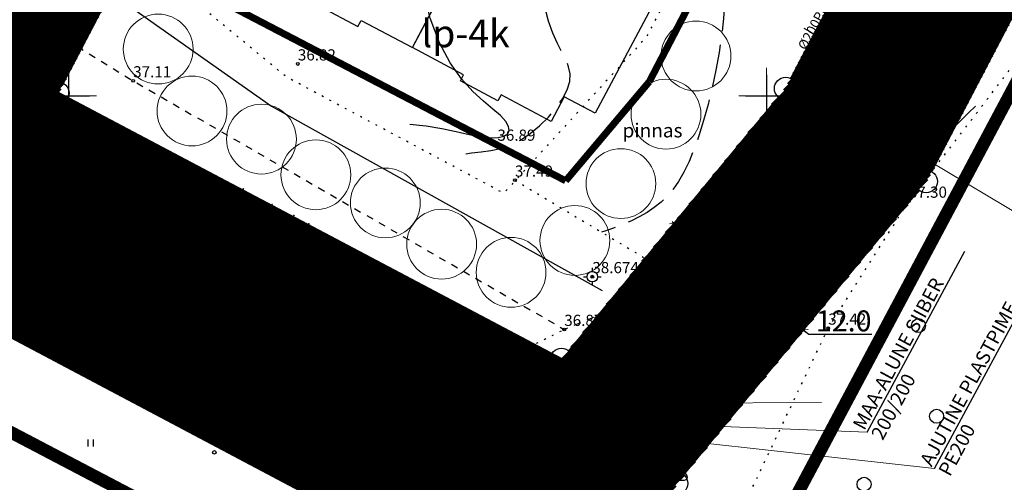
# Model space of a CAD drawing. Extents: x 544959 to 1091283, y 6585035 to 13170586.
# Drawn here: x 545447 to 545517, y 6585072 to 6585105 of the extents above; entities that cross this region are included whole.
import ezdxf
from ezdxf.enums import TextEntityAlignment as Align

# ---------------------------------------------------------------- set-up
doc = ezdxf.new("R2010")
doc.units = 0
doc.header["$MEASUREMENT"] = 0
for name, pattern in [('DASHDOTX2', [2, 1, -0.5, 0, -0.5]), ('ISOJ', [0.2, 0.1, 0.1]), ('ISOPOHI', [0.2, 0.1, 0.1]), ('ISOPOOL', [8, 6, -2]), ('KATASTRIPIIR', [0.02, 0.01, 0.01]), ('KOLVIK', [1.25, 0.25, -1]), ('KRUUSKILL', [2, 1, -1]), ('piirid', [7.5, 5, -1, 0.5, -1])]:
    doc.linetypes.add(name, pattern=pattern)
doc.layers.get('0').update_dxf_attribs({"linetype": 'CONTINUOUS'})
doc.layers.get('Defpoints').update_dxf_attribs({"linetype": 'CONTINUOUS'})
for name, color, linetype, lineweight in [('04238 Liiklus_var.1$0$k-as-sissesoit', 7, 'CONTINUOUS', 9), ('AA18', 7, 'CONTINUOUS', 18), ('AA30', 7, 'CONTINUOUS', 30), ('AADIM', 7, 'CONTINUOUS', 13), ('AATEX', 7, 'CONTINUOUS', 18), ('DIM_KANAL', 7, 'CONTINUOUS', 0), ('DIM_VESI', 4, 'CONTINUOUS', 0), ('KAEVUD', 7, 'CONTINUOUS', 0), ('KANAL', 30, 'kanal_tv', 0), ('Level 1', 7, 'CONTINUOUS', 0), ('mapgrid', 7, 'CONTINUOUS', 0), ('piirid', 1, 'piirid', 0), ('tee uus', 252, 'CONTINUOUS', 30)]:
    doc.layers.add(name, color=color, linetype=linetype, lineweight=lineweight)
for name, color, linetype in [('AAG1u', 6, 'G1'), ('AAG3Sek', 1, 'G3Me'), ('ALUSVORK', 1, 'CONTINUOUS'), ('EH_ALA', 7, 'DASHDOTX2'), ('HALJASTUS', 3, 'CONTINUOUS'), ('HOONE', 5, 'CONTINUOUS'), ('hoone uus', 250, 'CONTINUOUS'), ('Hoonestusala', 250, 'CONTINUOUS'), ('Horisontaal', 13, 'CONTINUOUS'), ('k-as-pos-nr', 7, 'CONTINUOUS'), ('KAEVU_NR', 7, 'CONTINUOUS'), ('KKAEV', 7, 'CONTINUOUS'), ('KOLVIK', 3, 'CONTINUOUS'), ('KORGPIK2005', 11, 'CONTINUOUS'), ('moodud', 7, 'CONTINUOUS'), ('PIIR', 1, 'CONTINUOUS'), ('piir uus', 1, 'CONTINUOUS'), ('PLANEERITAVAALA-PIIR', 1, 'piirid'), ('PUU', 3, 'CONTINUOUS'), ('RISTID', 7, 'CONTINUOUS'), ('TEE', 2, 'CONTINUOUS'), ('VALL', 3, 'CONTINUOUS'), ('VESI', 4, 'CONTINUOUS')]:
    doc.layers.add(name, color=color, linetype=linetype)
doc.layers.add('TÄNAV', color=7, linetype='CONTINUOUS', true_color=0xededed)
doc.layers.get('0').off()
doc.layers.get('0').freeze()
doc.styles.add('ITALIC', font='italic.shx')
doc.styles.add('romanc', font='romanc.shx')
doc.styles.add('ROMAND', font='romand', dxfattribs={"height": 1})
doc.styles.add('ROMANS', font='ROMANS.shx')
doc.styles.add('SWISL', font='swissl.ttf')
doc.linetypes.add('G1', pattern='A,12.7,-5.08,["G1",Standard,S=2.54,R=0,X=-2.54,Y=-1.27],-3', length=20.78)
doc.linetypes.add('G3Me', pattern='A,12.7,-3,["G3",Standard,S=2.54,R=0,X=-2.54,Y=-1.27],-3', length=18.7)
doc.linetypes.add('kanal_tv', pattern='A,5,-0.75,["K",romanc,S=0.7,R=0,X=-0.35,Y=-0.35],-0.75,5,-1.5', length=13)
doc.linetypes.add('NOLV', pattern='A,1,[140,geodeet.shx,S=6,R=0,X=0,Y=-3],2,[140,geodeet.shx,S=2,R=0,X=0,Y=-1],1', length=4)
doc.linetypes.add('surve_parem_tv', pattern='A,5,-0.75,["K>",romanc,S=0.7,R=0,X=-0.72,Y=-0.3],-0.75,5,-1.5', length=13)
doc.dimstyles.new('1-500Nurk', dxfattribs={"dimtxt": 1.5, "dimasz": 0.5, "dimexe": 0.2, "dimexo": 0, "dimgap": 0.2, "dimtad": 1, "dimtoh": 1, "dimdec": 1, "dimrnd": 0.1, "dimzin": 1, "dimdsep": 46, "dimtxsty": 'SWISL', "dimblk1": 'OBLIQUE', "dimblk2": 'OBLIQUE', "dimsah": 1, "dimcen": 0.09, "dimdle": 0.2, "dimclrd": 256, "dimclre": 256, "dimclrt": 256, "dimadec": 0, "dimazin": 3, "dimtfac": 1, "dimtdec": 1, "dimtmove": 1, "dimatfit": 2, "dimldrblk": 'OBLIQUE', "dimfxl": 0, "dimtolj": 1, "dimtzin": 0, "dimarcsym": 0})
pattern_1 = [(45, (0, 0), (-0.0883883476483, 0.0883883476483), [])]

# ---------------------------------------------------------------- blocks, each defined once
blk = doc.blocks.new('GSIIBER')
for p, q in [((-0.346, 0), (-0.139, 0.104)), ((-0.139, 0.104), (0.139, -0.104)), ((0, 0.35), (0, 0.547)), ((0.139, -0.104), (0.346, 0)), ((-0.247, -0.247), (-0.387, -0.387)), ((0.247, -0.247), (0.387, -0.387))]:
    blk.add_line(p, q)
blk.add_circle((0, 0), 0.35)
blk = doc.blocks.new('GaasiSiiber')
at = {"layer": 'AA30', "ltscale": 0.5, "rotation": 149.2404868826056}
blk.add_blockref('GSIIBER', (0, 0), dxfattribs=at)
blk = doc.blocks.new('23')
for p, q in [((-1.25, 0), (-0.75, 0)), ((0, 1.25), (0, 0.75)), ((0.75, 0), (1.25, 0)), ((0, -0.75), (0, -1.25))]:
    blk.add_line(p, q)
blk.add_circle((0, 0), 0.75)
blk.add_point((0, 0))
blk = doc.blocks.new('81')
for p, q in [((-1, 0), (1, 0)), ((0, 1), (0, -1))]:
    blk.add_line(p, q)
blk.add_circle((0, 0), 1)
blk = doc.blocks.new('41')
for p, q in [((-0.39, -0.5), (-0.39, 0.5)), ((0.41, -0.5), (0.41, 0.5))]:
    blk.add_line(p, q)
blk = doc.blocks.new('38')
for centre, radius in [((0.1, 1.94), 0.25), ((0, 0), 0.5), ((-1.74, -1.07), 0.25), ((1.26, -1.27), 0.25)]:
    blk.add_circle(centre, radius)
blk = doc.blocks.new('417')
blk.add_circle((0, 0), 1)
blk = doc.blocks.new('rist')
for p, q in [((0, 3), (0, -3)), ((-3, 0), (3, 0))]:
    blk.add_line(p, q)
blk = doc.blocks.new('rSIIBER')
for p, q in [((-1, 0), (1, 0)), ((0, 1), (0, 1.56)), ((-0.71, -0.71), (-1.11, -1.11)), ((0.71, -0.71), (1.11, -1.11))]:
    blk.add_line(p, q)
blk.add_circle((0, 0), 1)
blk = doc.blocks.new('cross01')
at = {"linetype": 'Continuous'}
for p, q in [((0, 4), (0, -4)), ((-4, 0), (4, 0))]:
    blk.add_line(p, q, dxfattribs=at)
blk = doc.blocks.new('_OBLIQUE')
at = {"color": 0, "linetype": 'ByBlock'}
blk.add_line((-0.5, -0.5), (0.5, 0.5), dxfattribs=at)
blk = doc.blocks.new('*D44')
at = {"layer": 'AADIM', "lineweight": -2, "ltscale": 0.5}
for p, q in [((545493.233, 6585091), (545502.783, 6585083.101)), ((545493.512, 6585091.024), (545493.26, 6585090.719)), ((545502.754, 6585083.379), (545502.502, 6585083.074)), ((545503.014, 6585082.91), (545502.629, 6585083.228)), ((545507.53, 6585082.91), (545503.014, 6585082.91))]:
    blk.add_line(p, q, dxfattribs=at)
at = {"layer": 'Defpoints', "color": 0, "ltscale": 0.5}
for p in [(545493.512, 6585091.024), (545502.629, 6585083.228), (545502.754, 6585083.379)]:
    blk.add_point(p, dxfattribs=at)
at = {"layer": 'AADIM', "lineweight": -2, "ltscale": 0.5, "xscale": 0.5, "yscale": 0.5, "zscale": 0.5}
for p, rotation in [((545493.387, 6585090.873), 140.4044936270393), ((545502.629, 6585083.228), 320.4044936270393)]:
    blk.add_blockref('_OBLIQUE', p, dxfattribs=dict(at, rotation=rotation))
at = {"layer": 'AADIM', "ltscale": 0.5, "insert": (545505.522, 6585083.881), "char_height": 1.5, "attachment_point": 5, "style": 'SWISL'}
blk.add_mtext('\\A1;12.0', dxfattribs=at)
blk = doc.blocks.new('planeeringuala')
at = {"layer": 'PLANEERITAVAALA-PIIR', "ltscale": 2, "const_width": 0.9}
for points in [[(545583.432, 6585224.14), (545491.753, 6585051.859)], [(545491.753, 6585051.859), (545279.306, 6585163.221)]]:
    blk.add_lwpolyline(points, dxfattribs=at)
blk = doc.blocks.new('kruntide piir')
at = {"layer": 'Level 1', "color": 1, "linetype": 'Continuous', "lineweight": 35}
blk.add_line((545449.621, 6585100.898), (545464.47, 6585129.412), dxfattribs=at)
at = {"layer": 'piir uus', "color": 1, "linetype": 'Continuous', "lineweight": 35, "ltscale": 5}
for p, q in [((545578.706, 6585222.585), (545511.799, 6585094.578)), ((545505.29, 6585108.027), (545501.741, 6585101.236))]:
    blk.add_line(p, q, dxfattribs=at)
at = {"layer": 'piir uus', "color": 1, "linetype": 'KATASTRIPIIR', "lineweight": 40, "ltscale": 0.1}
blk.add_line((545487.166, 6585060.906), (545286.023, 6585167.255), dxfattribs=at)
at = {"layer": 'piir uus', "color": 1, "linetype": 'KATASTRIPIIR', "lineweight": 35, "ltscale": 0.1}
for p, q in [((545448.534, 6585100.559), (545440.944, 6585104.572)), ((545484.601, 6585081.49), (545449.962, 6585099.805))]:
    blk.add_line(p, q, dxfattribs=at)
at = {"layer": 'piir uus', "color": 1, "linetype": 'ISOJ', "lineweight": 35, "ltscale": 0.5}
for p, q in [((545485.829, 6585081.735), (545500.852, 6585099.898)), ((545494.054, 6585072.862), (545510.911, 6585093.241))]:
    blk.add_line(p, q, dxfattribs=at)
blk = doc.blocks.new('hoonestusala')
at = {"layer": 'EH_ALA', "ltscale": 2, "const_width": 0.5}
for points in [[(545496.002, 6585109.449), (545491.6, 6585101.01)], [(545485.611, 6585093.912), (545460.676, 6585106.918)], [(545491.6, 6585101.01), (545485.611, 6585093.912)]]:
    blk.add_lwpolyline(points, dxfattribs=at)
blk = doc.blocks.new('majaEE')
at = {"layer": 'HOONE', "color": 7, "linetype": 'Continuous', "lineweight": 25}
for p, q in [((545246.125, 6585330.812), (545247.065, 6585332.577)), ((545247.065, 6585332.577), (545250.64, 6585330.673)), ((545239.216, 6585323.163), (545243.919, 6585331.988)), ((545239.216, 6585323.163), (545243.919, 6585331.988)), ((545243.919, 6585331.988), (545246.125, 6585330.812)), ((545250.64, 6585330.673), (545250.875, 6585331.114)), ((545250.875, 6585331.114), (545253.566, 6585329.68)), ((545253.566, 6585329.68), (545253.331, 6585329.238)), ((545253.331, 6585329.238), (545256.994, 6585327.286)), ((545256.994, 6585327.286), (545251.351, 6585316.697)), ((545246.188, 6585319.448), (545239.216, 6585323.163)), ((545245.953, 6585319.006), (545246.188, 6585319.448)), ((545247.453, 6585318.207), (545245.953, 6585319.006)), ((545247.689, 6585318.648), (545247.453, 6585318.207)), ((545251.351, 6585316.697), (545247.689, 6585318.648))]:
    blk.add_line(p, q, dxfattribs=at)
blk = doc.blocks.new('KAKSIK')
at = {"layer": 'HOONE', "color": 7, "linetype": 'Continuous', "lineweight": 25}
blk.add_blockref('majaEE', (214.166, 16.543), dxfattribs=at)
at = {"layer": 'HOONE', "color": 7, "linetype": 'Continuous', "lineweight": 25, "xscale": -1, "rotation": 304.087655022622}
blk.add_blockref('majaEE', (-4602777.464, 2442956.02), dxfattribs=at)
blk = doc.blocks.new('hooned')
at = {"layer": 'HOONE', "color": 7, "linetype": 'Continuous', "lineweight": 25, "rotation": 180}
blk.add_blockref('KAKSIK', (1090945.8, 13170447.29), dxfattribs=at)

msp = doc.modelspace()

# ---------------------------------------------------------------- hatches: boundary and pattern name
at = {"layer": '04238 Liiklus_var.1$0$k-as-sissesoit', "linetype": 'Continuous'}
msp.add_hatch(color=256, dxfattribs=at).paths.add_polyline_path([(545505.8643, 6585107.5389), (545504.1737, 6585106.8268), (545504.6933, 6585105.0674)])
at = {"layer": 'TÄNAV', "linetype": 'Continuous', "lineweight": 60}
h = msp.add_hatch(dxfattribs=at)
h.set_pattern_fill('ANSI31', color=256, style=0)
h.set_pattern_definition(pattern_1)
h.paths.add_polyline_path([(545568.49, 6585228.94), (545501.3668, 6585100.5202), (545485.3143, 6585081.1131), (545482.251, 6585078.2087), (545493.54, 6585072.24), (545511.4251, 6585093.8628), (545579.0803, 6585223.3003)])
h.paths.add_polyline_path([(545471.2668, 6585142.4616), (545449.248, 6585100.1821), (545440.2307, 6585104.9498), (545471.0157, 6585164.0621), (545481.6454, 6585158.4934), (545476.1344, 6585147.9113)])
h = msp.add_hatch(dxfattribs=at)
h.set_pattern_fill('ANSI31', color=256, style=0)
h.set_pattern_definition(pattern_1)
h.paths.add_polyline_path([(545293.3131, 6585182.6283), (545285.3095, 6585167.6322), (545487.8801, 6585060.5287), (545493.54, 6585072.24), (545482.251, 6585078.2087), (545485.3143, 6585081.1131), (545431.1873, 6585109.7313), (545432.5602, 6585112.3676), (545429.8592, 6585113.7957), (545428.4862, 6585111.1593), (545298.3459, 6585179.9674), (545299.8697, 6585182.8935), (545297.1687, 6585184.3216), (545295.6448, 6585181.3955)])

# ---------------------------------------------------------------- linework, layer by layer
at = {"layer": 'AA18', "ltscale": 0.5}
for p, q in [((545507.2056, 6585075.9132), (545493.1894, 6585076.453)), ((545512.0206, 6585073.3147), (545492.9683, 6585075.4144))]:
    msp.add_line(p, q, dxfattribs=at)
at = {"layer": 'AA30', "ltscale": 10}
for p, q in [((545507.2056, 6585075.9132), (545514.1997, 6585088.873)), ((545512.0206, 6585073.3147), (545519.0147, 6585086.2745))]:
    msp.add_line(p, q, dxfattribs=at)
at = {"layer": 'AADIM', "ltscale": 0.5}
for p, q in [((545504.5129, 6585099.5959), (545529.0357, 6585084.953)), ((545503.9284, 6585078.049), (545494.0718, 6585077.9855))]:
    msp.add_line(p, q, dxfattribs=at)
at = {"layer": 'AAG3Sek', "ltscale": 0.4}
for p, q in [((545506.4213, 6585101.7162), (545570.4539, 6585220.3665)), ((545397.7096, 6585123.5173), (545483.8314, 6585077.9151)), ((545483.8314, 6585077.9151), (545487.8797, 6585082.7672)), ((545487.8797, 6585082.7672), (545494.3649, 6585079.3796))]:
    msp.add_line(p, q, dxfattribs=at)
at = {"layer": 'DIM_KANAL'}
for p, q in [((545471.664, 6585081.9254, 0), (545484.707, 6585075.029, 0)), ((545484.707, 6585075.029, 0), (545488.9803, 6585076.7584, -0.0001))]:
    msp.add_line(p, q, dxfattribs=at)
at = {"layer": 'HALJASTUS', "linetype": 'KOLVIK', "ltscale": 0.5, "flags": 128}
for points in [[(545575.0444, 6585247.7644), (545567.3886, 6585233.5149), (545560.3043, 6585224.9402), (545546.0443, 6585202.4402), (545532.9743, 6585178.4102), (545522.7543, 6585158.6102), (545510.1643, 6585135.3902), (545499.7043, 6585120.2702), (545491.3843, 6585104.2002), (545481.1743, 6585093.0202), (545465.6243, 6585101.3402), (545448.1643, 6585115.7302), (545422.8943, 6585129.9502), (545400.7143, 6585140.4102), (545381.2181, 6585150.223), (545359.5498, 6585163.5255), (545300.3788, 6585193.7608)], [(545486.34, 6585048.33), (545497.92, 6585069.7), (545504.41, 6585083.36), (545510.19, 6585092.45), (545520.66, 6585106.08), (545527.61, 6585118.14), (545537.41, 6585136.34), (545545.79, 6585147.57), (545548.04, 6585155.97), (545552.62, 6585166.7), (545557.87, 6585175.18), (545568.17, 6585195.35), (545574.48, 6585203.47), (545578.8041, 6585206.9475), (545582.3324, 6585208.221), (545594.8282, 6585203.3228)], [(545481.98, 6585093.96), (545492.7851, 6585087.4673)], [(545470.09, 6585075.59), (545485.51, 6585083.27)]]:
    msp.add_lwpolyline(points, dxfattribs=at)
at = {"layer": 'Horisontaal', "linetype": 'ISOJ', "ltscale": 0.5}
msp.add_line((545500.713, 6585087.6388), (545500.3779, 6585087.9888), dxfattribs=at)
at = {"layer": 'Horisontaal', "linetype": 'ISOPOOL', "ltscale": 0.5, "flags": 128}
for points in [[(545486.0491, 6585116.2), (545486.9626, 6585116.6188), (545488.0106, 6585116.7333), (545489.1483, 6585116.5848), (545490.3314, 6585116.2149), (545491.5152, 6585115.665), (545492.6552, 6585114.9767), (545493.7068, 6585114.1912), (545494.6255, 6585113.3502), (545495.3766, 6585112.4872), (545495.9651, 6585111.6038), (545496.406, 6585110.6939), (545496.7142, 6585109.7511), (545496.9047, 6585108.7694), (545496.9923, 6585107.7424), (545496.9919, 6585106.664), (545496.9186, 6585105.5279), (545496.7858, 6585104.3329), (545496.6018, 6585103.0974), (545496.3732, 6585101.845), (545496.1069, 6585100.5992), (545495.8095, 6585099.3835), (545495.488, 6585098.2213), (545495.1491, 6585097.1361), (545494.7995, 6585096.1515), (545494.4441, 6585095.285), (545494.0799, 6585094.53), (545493.7021, 6585093.874), (545493.3056, 6585093.3046), (545492.8856, 6585092.8094), (545492.4373, 6585092.3757), (545491.9556, 6585091.9911), (545491.4358, 6585091.6432), (545490.8754, 6585091.3217), (545490.283, 6585091.0257), (545489.6695, 6585090.7562), (545489.0459, 6585090.5147), (545488.4232, 6585090.3022), (545488.1853, 6585090.2313)], [(545478.4515, 6585095.8479), (545478.8688, 6585095.9087), (545479.5698, 6585095.9852), (545480.2615, 6585096.0746), (545480.9527, 6585096.2177), (545481.6523, 6585096.4559), (545482.364, 6585096.8189), (545483.0699, 6585097.2925), (545483.7472, 6585097.851), (545484.3727, 6585098.469), (545484.9236, 6585099.121), (545485.3768, 6585099.7815), (545485.7092, 6585100.425), (545485.8979, 6585101.0259), (545485.929, 6585101.5688), (545485.8247, 6585102.0782), (545485.6164, 6585102.5888), (545485.3355, 6585103.1351), (545485.0133, 6585103.7517), (545484.6812, 6585104.4731), (545484.3705, 6585105.3341), (545484.1126, 6585106.3691), (545483.9918, 6585107.2069)], [(545511.2742, 6585095.5888), (545510.8373, 6585095.1734), (545510.4849, 6585094.8541), (545510.1976, 6585094.6118), (545509.9561, 6585094.4273), (545509.7407, 6585094.2814), (545509.5321, 6585094.155), (545509.3108, 6585094.0288), (545509.0574, 6585093.8837), (545508.7573, 6585093.7048), (545508.4154, 6585093.494), (545508.0415, 6585093.2578), (545507.6453, 6585093.0024), (545507.2367, 6585092.734), (545506.8254, 6585092.4591), (545506.4211, 6585092.1839), (545506.0338, 6585091.9147), (545505.6704, 6585091.6563), (545505.3279, 6585091.4076), (545505.0004, 6585091.166), (545504.682, 6585090.9289), (545504.367, 6585090.6937), (545504.0494, 6585090.4579), (545503.7235, 6585090.2187), (545503.3835, 6585089.9737), (545503.0251, 6585089.7195), (545502.6514, 6585089.4501), (545502.2669, 6585089.1587), (545501.8762, 6585088.8386), (545501.484, 6585088.4831), (545501.0947, 6585088.0854), (545500.713, 6585087.6388), (545500.3435, 6585087.1365), (545499.99, 6585086.5751), (545499.6528, 6585085.9645), (545499.3315, 6585085.3178), (545499.0256, 6585084.6481), (545498.7347, 6585083.9686), (545498.4581, 6585083.2924), (545498.1956, 6585082.6328), (545497.9467, 6585082.0028), (545497.7089, 6585081.4107), (545497.4724, 6585080.8448), (545497.2255, 6585080.2885), (545496.9563, 6585079.7253), (545496.6532, 6585079.1385), (545496.3044, 6585078.5116), (545495.8981, 6585077.8279), (545495.4226, 6585077.0709), (545494.873, 6585076.2311), (545494.2717, 6585075.3271), (545493.6482, 6585074.3848), (545493.0317, 6585073.43), (545492.4517, 6585072.4885), (545491.9375, 6585071.586), (545491.5185, 6585070.7484), (545491.224, 6585070.0014), (545491.0734, 6585069.361), (545491.0463, 6585068.8036), (545491.1125, 6585068.2956), (545491.2415, 6585067.8035), (545491.403, 6585067.2939), (545491.5667, 6585066.7332), (545491.7021, 6585066.0879), (545491.7791, 6585065.3245), (545491.7839, 6585064.4371), (545491.77, 6585063.53), (545491.8078, 6585062.7348), (545491.939, 6585062.2818)]]:
    msp.add_lwpolyline(points, dxfattribs=at)
at = {"layer": 'Horisontaal', "linetype": 'ISOPOHI', "ltscale": 0.5}
msp.add_lwpolyline([(545474.4469, 6585097.9746), (545475.6196, 6585097.8591), (545476.7324, 6585097.6691), (545477.7671, 6585097.4466), (545478.7056, 6585097.2333), (545479.5297, 6585097.0715), (545480.2235, 6585096.995), (545480.7797, 6585097.0059), (545481.193, 6585097.0985), (545481.4582, 6585097.2667), (545481.5702, 6585097.5049), (545481.5238, 6585097.8071), (545481.3137, 6585098.1674), (545480.9348, 6585098.58), (545480.39, 6585099.0482), (545479.7148, 6585099.6112), (545478.9529, 6585100.3177), (545478.1479, 6585101.2161), (545477.3436, 6585102.355), (545476.5835, 6585103.7829), (545475.9114, 6585105.5481), (545475.4964, 6585107.2)], dxfattribs=at)
at = {"layer": 'Horisontaal', "linetype": 'ISOPOOL', "ltscale": 0.5}
msp.add_lwpolyline([(545514.9502, 6585099.2604), (545514.4601, 6585098.7714), (545513.7712, 6585098.0794), (545513.0821, 6585097.3859), (545512.4188, 6585096.7202), (545511.8075, 6585096.1114), (545511.2742, 6585095.5888)], dxfattribs=at)
at = {"layer": 'KAEVU_NR'}
msp.add_ellipse((545493.0297, 6585073.2353, 0), major_axis=(-1.2607, 0.6674), ratio=0.3436464, start_param=3.1415927, end_param=9.424778, dxfattribs=at)
at = {"layer": 'KANAL', "linetype": 'surve_parem_tv', "const_width": 0.14}
msp.add_lwpolyline([(545474.2552, 6585063.7667), (545481.769, 6585061.0356), (545489.6651, 6585075.4276), (545568.5989, 6585222.861), (545573.6047, 6585223.931), (545574.2064, 6585224.8304)], dxfattribs=at)
msp.add_lwpolyline([(545474.2552, 6585063.7667), (545481.769, 6585061.0356), (545489.6651, 6585075.4276), (545568.5989, 6585222.861), (545573.6047, 6585223.931), (545574.2064, 6585224.8304)], dxfattribs=at)
at = {"layer": 'KANAL', "const_width": 0.14}
for points in [[(545490.8446, 6585075.1867), (545569.3619, 6585221.395)], [(545369.289, 6585139.2995), (545488.404, 6585076.4913)], [(545369.289, 6585139.2995), (545488.404, 6585076.4913)], [(545489.2828, 6585076.0279), (545490.4585, 6585075.4079)], [(545482.7511, 6585060.579), (545490.4257, 6585074.421)], [(545482.7511, 6585060.579), (545490.3644, 6585074.3103)]]:
    msp.add_lwpolyline(points, dxfattribs=at)
at = {"layer": 'KORGPIK2005', "color": 11, "ltscale": 0.5}
for centre in [(545466.43, 6585102.28), (545454.64, 6585101.07), (545480.72, 6585096.53), (545481.98, 6585093.96), (545510.19, 6585092.45), (545496, 6585090.32), (545499.44, 6585088.56), (545487.519, 6585087.047), (545490.23, 6585085.2), (545504.41, 6585083.36), (545485.51, 6585083.27), (545458.48, 6585081.74), (545495.71, 6585080.97), (545488.87, 6585076.31), (545470.09, 6585075.59)]:
    msp.add_circle(centre, 0.1, dxfattribs=at)
at = {"layer": 'moodud', "color": 63, "lineweight": 20, "ltscale": 0.5}
for centre in [(545456.4313, 6585103.3469), (545494.9433, 6585102.8494), (545458.8507, 6585098.9129), (545492.7927, 6585098.6841), (545463.824, 6585096.8976), (545467.7221, 6585094.3447), (545489.5665, 6585093.7128), (545472.6954, 6585092.3294), (545486.2712, 6585089.6424), (545476.7279, 6585089.3735), (545481.7011, 6585087.3582)]:
    msp.add_circle(centre, 2.5, dxfattribs=at)
at = {"layer": 'PIIR', "linetype": 'KATASTRIPIIR', "ltscale": 0.1}
msp.add_line((545573.1728, 6585225.6028), (545493.912, 6585072.9564), dxfattribs=at)
at = {"layer": 'PIIR', "color": 32, "linetype": 'Continuous', "lineweight": 40, "ltscale": 0.1, "flags": 128}
for points in [[(545481.5374, 6585078.586), (545292.1436, 6585178.7227)], [(545492.8264, 6585072.6173), (545482.9646, 6585077.8314)]]:
    msp.add_lwpolyline(points, dxfattribs=at)
at = {"layer": 'piir uus', "color": 1, "linetype": 'KATASTRIPIIR', "lineweight": 40, "ltscale": 0.1}
msp.add_line((545448.5344, 6585100.5594), (545447.0447, 6585101.3471), dxfattribs=at)
at = {"layer": 'piir uus', "color": 1, "linetype": 'KATASTRIPIIR', "lineweight": 30, "ltscale": 0.1}
for p, q in [((545448.5344, 6585100.5594), (545447.0447, 6585101.3471)), ((545484.6007, 6585081.4904), (545449.9616, 6585099.8048))]:
    msp.add_line(p, q, dxfattribs=at)
at = {"layer": 'piir uus', "color": 1, "linetype": 'ISOJ', "lineweight": 30, "ltscale": 0.5}
msp.add_line((545485.8288, 6585081.7351), (545499.3336, 6585098.0621), dxfattribs=at)
at = {"layer": 'piir uus', "color": 1, "linetype": 'Continuous', "lineweight": 40}
msp.add_line((545482.8368, 6585078.7641), (545484.7286, 6585080.5577), dxfattribs=at)
at = {"layer": 'piir uus', "color": 1, "linetype": 'Continuous', "lineweight": 25}
for centre in [(545501.3668, 6585100.5202), (545449.248, 6585100.1821), (545511.4251, 6585093.8628), (545485.3143, 6585081.1131), (545482.251, 6585078.2087)]:
    msp.add_circle(centre, 0.8072, dxfattribs=at)
at = {"layer": 'piir uus', "color": 32, "linetype": 'Continuous', "lineweight": 25}
msp.add_circle((545493.54, 6585072.24), 0.8072, dxfattribs=at)
at = {"layer": 'piirid', "color": 32, "linetype": 'Continuous', "lineweight": 40}
msp.add_lwpolyline([(545493.912, 6585072.9564), (545573.1728, 6585225.6028)], dxfattribs=at)
at = {"layer": 'piirid'}
for points in [[(545481.5374, 6585078.586), (545449.5968, 6585095.4737)], [(545492.8264, 6585072.6173), (545482.9646, 6585077.8314)]]:
    msp.add_lwpolyline(points, dxfattribs=at)
at = {"layer": 'TEE', "linetype": 'KRUUSKILL', "ltscale": 0.5, "flags": 128}
for points in [[(545583.77, 6585252.45), (545572.15, 6585232.33), (545563.89, 6585221.34), (545562.16, 6585208.42), (545552.13, 6585190.16), (545538.87, 6585168.75), (545527.9, 6585150.28), (545517.41, 6585130.95), (545505.34, 6585107.77), (545496, 6585090.32), (545490.23, 6585085.2), (545485.51, 6585083.27)], [(545596.74, 6585207.63), (545590.1, 6585210.82), (545577.5, 6585215.37), (545571.4, 6585212.71), (545567.02, 6585207.95), (545555.19, 6585188.08), (545542.59, 6585166.84), (545531.02, 6585148.26), (545521.16, 6585128.78), (545510.01, 6585106.06), (545499.44, 6585088.56), (545495.71, 6585080.97), (545484.31, 6585062.47), (545478.5661, 6585052.5174)], [(545297.26, 6585187.47), (545306.57, 6585183.53), (545320.55, 6585174.96), (545335.73, 6585167.56), (545350.63, 6585159.43), (545379.19, 6585145.03), (545420.99, 6585121.81), (545454.64, 6585101.07), (545485.51, 6585083.27)], [(545470.09, 6585075.59), (545458.48, 6585081.74), (545433.74, 6585098.26), (545404.89, 6585116.7), (545387.43, 6585125.76), (545367.52, 6585135.65), (545347.8, 6585145.5), (545332.49, 6585154.69), (545312.83, 6585164.68), (545305.1, 6585169.23), (545291.72, 6585175.68)], [(545464.91, 6585060.46), (545470.09, 6585075.59)]]:
    msp.add_lwpolyline(points, dxfattribs=at)
at = {"layer": 'tee uus', "ltscale": 0.5}
for p, q in [((545509.3017, 6585095.5744), (545571.9754, 6585214.1126)), ((545284.3362, 6585172.6738), (545469.8908, 6585074.567)), ((545456.996, 6585121.3806), (545447.6109, 6585103.217)), ((545502.9284, 6585099.8477), (545504.6755, 6585103.152)), ((545504.3859, 6585098.4716), (545505.7239, 6585101.0023)), ((545446.6463, 6585099.9297), (545484.0617, 6585080.1473)), ((545502.6157, 6585099.3718), (545487.8033, 6585080.9214)), ((545504.0732, 6585097.9958), (545490.0428, 6585080.5194)), ((545447.0213, 6585096.3851), (545480.6888, 6585078.5844)), ((545490.1495, 6585078.7443), (545504.7652, 6585096.3852)), ((545478.545, 6585058.1547), (545508.2757, 6585094.0392)), ((545494.6297, 6585084.1518), (545499.0843, 6585092.5771)), ((545450.7343, 6585091.4822), (545479.2173, 6585076.4226)), ((545451.3999, 6585091.1292), (545479.0124, 6585076.5299))]:
    msp.add_line(p, q, dxfattribs=at)
at = {"layer": 'tee uus', "color": 252, "ltscale": 0.5}
msp.add_arc((545499.9151, 6585099.4998), 6, 332.133607, 62.350623, dxfattribs=at)
at = {"layer": 'tee uus', "ltscale": 0.5}
for centre, radius, start, end in [((545455.6066, 6585099.0856), 9, 152.674731, 242.133607), ((545500.2763, 6585101.2499), 3, 321.241831, 332.133607), ((545501.7338, 6585099.8739), 3, 321.241831, 332.133607), ((545497.8348, 6585102.1272), 9, 320.357854, 332.133607), ((545501.3453, 6585099.7812), 9, 320.357854, 332.133607), ((545485.4639, 6585082.7995), 3, 242.133607, 321.241831), ((545484.1944, 6585085.2147), 7.5, 242.133607, 321.241831), ((545483.2191, 6585084.4862), 9, 242.133607, 320.357854), ((545465.6841, 6585066.6106), 9, 334.19768, 62.133607)]:
    msp.add_arc(centre, radius, start, end, dxfattribs=at)
at = {"layer": 'TÄNAV', "linetype": 'Continuous', "lineweight": 60}
for p, q in [((545285.3095, 6585167.6322), (545487.8801, 6585060.5287)), ((545485.3143, 6585081.1131), (545431.1873, 6585109.7313)), ((545482.251, 6585078.2087), (545485.3143, 6585081.1131)), ((545493.54, 6585072.24), (545482.251, 6585078.2087))]:
    msp.add_line(p, q, dxfattribs=at)
at = {"layer": 'VALL', "linetype": 'NOLV', "flags": 128}
msp.add_lwpolyline([(545302.6037, 6585189.337), (545330.2091, 6585175.0642), (545359.7569, 6585159.6357), (545379.7445, 6585147.8248), (545402.8016, 6585136.2149), (545427.9677, 6585123.2599), (545446.4556, 6585112.021), (545464.5451, 6585099.2671), (545488.235, 6585086.0648)], dxfattribs=at)
at = {"layer": 'VESI', "color": 151, "const_width": 0.14}
for points in [[(545469.3337, 6585036.4919), (545482.0442, 6585060.4828), (545490.1891, 6585075.1956), (545569.1114, 6585222.3474), (545574.1205, 6585223.4522), (545574.786, 6585224.5385)], [(545282.4007, 6585186.3323), (545296.3122, 6585178.9833), (545369.2105, 6585140.0322), (545428.9248, 6585108.5457), (545488.671, 6585076.9221)]]:
    msp.add_lwpolyline(points, dxfattribs=at)
at = {"layer": 'VESI', "const_width": 0.14}
msp.add_lwpolyline([(545477.5909, 6585052.0773), (545482.0442, 6585060.4828), (545490.1891, 6585075.1956), (545569.1114, 6585222.3474), (545574.1205, 6585223.4522), (545574.786, 6585224.5385)], dxfattribs=at)
at = {"layer": 'VESI', "color": 151, "const_width": 0.14, "elevation": 0}
msp.add_lwpolyline([(545489.2815, 6585076.5801), (545490.5507, 6585075.9079)], dxfattribs=at)

# ---------------------------------------------------------------- block references
at = {"layer": 'AAG1u', "ltscale": 0.5, "rotation": 332.419622891378}
msp.add_blockref('GaasiSiiber', (545489.5863, 6585081.8853), dxfattribs=at)
at = {"layer": 'ALUSVORK', "xscale": 0.5, "yscale": 0.5, "zscale": 0.5}
msp.add_blockref('23', (545487.519, 6585087.047), dxfattribs=at)
at = {"layer": 'HALJASTUS', "xscale": 0.5, "yscale": 0.5, "zscale": 0.5}
for p in [(545448.6004, 6585086.5721), (545460.7504, 6585078.8566), (545451.6022, 6585075.1417)]:
    msp.add_blockref('41', p, dxfattribs=at)
at = {"layer": 'HALJASTUS', "linetype": 'ISOJ', "ltscale": 0.5, "xscale": 0.5, "yscale": 0.5, "zscale": 0.5}
msp.add_blockref('38', (545461.3222, 6585074.9988), dxfattribs=at)
at = {"layer": 'hoone uus', "color": 7, "linetype": 'Continuous', "lineweight": 25}
msp.add_blockref('hooned', (0, 0), dxfattribs=at)
at = {"layer": 'Hoonestusala', "color": 7, "linetype": 'Continuous', "lineweight": 25}
msp.add_blockref('hoonestusala', (0, 0), dxfattribs=at)
at = {"layer": 'KAEVUD', "xscale": 0.3499999999620027, "yscale": 0.349999999627471, "zscale": 0.35, "rotation": 0.03637472372678386}
msp.add_blockref('rSIIBER', (545488.9803, 6585076.7584, -0.0001), dxfattribs=at)
at = {"layer": 'KKAEV', "xscale": 0.5, "yscale": 0.5, "zscale": 0.5}
for p in [(545488.87, 6585076.31), (545490.62, 6585074.74)]:
    msp.add_blockref('81', p, dxfattribs=at)
at = {"layer": 'mapgrid', "xscale": 0.5, "yscale": 0.5, "zscale": 0.5}
for p in [(545450, 6585100), (545500, 6585100)]:
    msp.add_blockref('cross01', p, dxfattribs=at)
at = {"layer": 'piir uus', "color": 1, "linetype": 'Continuous', "lineweight": 25}
msp.add_blockref('kruntide piir', (0, 0), dxfattribs=at)
at = {"layer": 'PLANEERITAVAALA-PIIR', "color": 7, "linetype": 'Continuous', "lineweight": 25}
msp.add_blockref('planeeringuala', (0, 0), dxfattribs=at)
at = {"layer": 'PUU', "linetype": 'ISOJ', "ltscale": 0.5, "xscale": 0.5, "yscale": 0.5, "zscale": 0.5}
for p in [(545510.8763, 6585083.5423), (545512.1755, 6585077.049), (545506.9786, 6585072.1791)]:
    msp.add_blockref('417', p, dxfattribs=at)
at = {"layer": 'RISTID', "ltscale": 0.5, "xscale": 0.5, "yscale": 0.5, "zscale": 0.5}
for p in [(545450, 6585100), (545500, 6585100)]:
    msp.add_blockref('rist', p, dxfattribs=at)

# ---------------------------------------------------------------- texts
at = {"layer": 'AATEX', "ltscale": 0.5, "style": 'ROMAND'}
for s, p in [('MAA-ALUNE SIIBER', (545506.9995, 6585075.982)), ('AJUTINE PLASTPIME', (545511.8145, 6585073.3834)), ('200/200', (545508.3134, 6585075.2729)), ('PE200', (545513.1284, 6585072.6744))]:
    msp.add_text(s, height=1, rotation=61.645398, dxfattribs=at).set_placement(p)
at = {"layer": 'DIM_KANAL', "style": 'romanc'}
msp.add_text('maakraan AVK DN100', height=0.7, rotation=332.132531, dxfattribs=at).set_placement((545472.0808, 6585081.7051, 0), align=Align.BOTTOM_LEFT)
msp.add_text('spindlipikendusega', height=0.7, rotation=332.132531, dxfattribs=at).set_placement((545472.4338, 6585081.1451, 0), align=Align.TOP_LEFT)
at = {"layer": 'DIM_VESI'}
for s, rotation, style, p in [('%%c200PE', 61.827663, 'romanc', (545503.3291, 6585104.9021)), ('-257.7-', 61.827663, 'romanc', (545504.1673, 6585104.3721)), ('%%c200PE', 61.827663, 'romanc', (545503.8756, 6585103.6276)), ('%%c110PE', 331.560654, 'ITALIC', (545488.9653, 6585078.7602, 0))]:
    msp.add_text(s, height=0.7, rotation=rotation, dxfattribs=dict(at, style=style)).set_placement(p, align=Align.MIDDLE_CENTER)
at = {"layer": 'DIM_VESI', "color": 151, "style": 'ITALIC'}
msp.add_text('%%c110PE', height=0.7, rotation=332.107782, dxfattribs=at).set_placement((545458.2669, 6585094.1502, 0), align=Align.MIDDLE_CENTER)
at = {"layer": 'HALJASTUS', "linetype": 'KOLVIK', "ltscale": 0.5, "style": 'ROMANS'}
for p in [(545511.7018, 6585103.4797), (545489.6862, 6585097.0201)]:
    msp.add_text('pinnas', height=1, dxfattribs=at).set_placement(p)
at = {"layer": 'k-as-pos-nr', "style": 'SWISL', "width": 0.99}
msp.add_text('lp-4k', height=1.98, dxfattribs=at).set_placement((545478.4461, 6585104.4679), align=Align.MIDDLE_CENTER)
at = {"layer": 'KAEVU_NR', "style": 'romanc'}
for s, p in [('3', (545491.2496, 6585075.3753)), ('2', (545489.4767, 6585075.1201)), ('1', (545490.274, 6585073.7187))]:
    msp.add_text(s, height=0.5, rotation=332.105093, dxfattribs=at).set_placement(p)
msp.add_text('OK', height=0.7, rotation=332.105093, dxfattribs=at).set_placement((545493.0297, 6585073.2353, 0), align=Align.MIDDLE_CENTER)
at = {"layer": 'KOLVIK', "ltscale": 0.5, "style": 'ROMANS', "oblique": 15, "width": 0.8}
for s, p in [('kooritud pinnas', (545461.9078, 6585092.4932)), ('vesi (mõõdistamisajal)', (545456.0504, 6585090.0296)), ('vesi (mõõdistamisajal)', (545456.0504, 6585090.0296))]:
    msp.add_text(s, height=1, rotation=332.309315, dxfattribs=at).set_placement(p)
at = {"layer": 'KORGPIK2005', "color": 11, "ltscale": 0.5, "style": 'ROMANS', "oblique": 15}
for s, p in [('36.82', (545466.43, 6585102.28)), ('37.11', (545454.64, 6585101.07)), ('36.89', (545480.72, 6585096.53)), ('37.49', (545481.98, 6585093.96)), ('37.30', (545510.19, 6585092.45)), ('38.674', (545487.519, 6585087.047)), ('36.87', (545485.51, 6585083.27)), ('37.42', (545504.41, 6585083.36)), ('37.09', (545454.8183, 6585080.573)), ('36.97', (545488.87, 6585076.31)), ('36.89', (545466.138, 6585074.5178))]:
    msp.add_text(s, height=0.8, dxfattribs=at).set_placement(p, align=Align.BOTTOM_LEFT)
for s, rotation, p in [('37.15', 62.669793, (545497.177, 6585089.5492)), ('37.22', 60.452667, (545499.44, 6585088.56)), ('37.02', 42.872846, (545491.1333, 6585083.9585)), ('37.20', 62.447046, (545495.71, 6585080.97))]:
    msp.add_text(s, height=0.8, rotation=rotation, dxfattribs=at).set_placement(p, align=Align.BOTTOM_LEFT)
at = {"layer": 'TEE', "linetype": 'KRUUSKILL', "ltscale": 0.5, "style": 'ROMANS'}
msp.add_text('Kr', height=1, rotation=64.487249, dxfattribs=at).set_placement((545503.7711, 6585096.5069))

# ---------------------------------------------------------------- dimensions: what is measured, and where the dimension line sits
at = {"layer": 'AADIM', "ltscale": 0.5}
dim = msp.add_linear_dim(base=(545502.629, 6585083.2285), p1=(545493.5119, 6585091.0238), p2=(545502.7539, 6585083.3794), angle=320.404494, dimstyle='1-500Nurk', dxfattribs=at)
dim.commit()
dim.dimension.update_dxf_attribs({"geometry": '*D44', "text_midpoint": (545502.629, 6585083.2285), "dimtype": 161})

doc.saveas('drawing.dxf')
